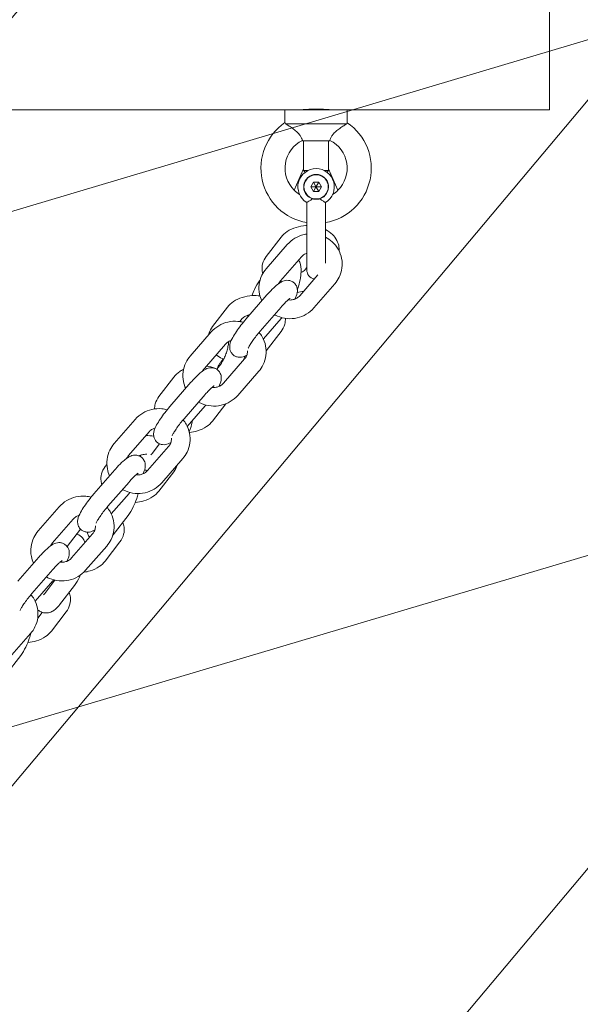
# Model space of a CAD drawing. Units: millimetres. Extents: x -4636 to 389246, y -3372 to 8732.
# Drawn here: x 2721 to 2901, y 3166 to 3482 of the extents above; entities that cross this region are included whole.
import ezdxf

# ---------------------------------------------------------------- set-up
doc = ezdxf.new("R2010")
doc.units = ezdxf.units.MM
doc.layers.add('Opvangzone', color=7, linetype='Continuous', true_color=0x00a19a)
doc.layers.add('Overlapping', color=7, linetype='Continuous', lineweight=15, true_color=0x00a19a)
doc.layers.add('Toestel 2D', color=7, linetype='Continuous', lineweight=20)

# ---------------------------------------------------------------- blocks, each defined once
blk = doc.blocks.new('WP-P09-3')
at = {"layer": 'Overlapping'}
h = blk.add_hatch(dxfattribs=at)
h.set_pattern_fill('ANSI31', color=256, scale=1270, style=0)
h.set_pattern_definition([(45, (-4456.53, -1698.23), (-112.2532, 112.2532), [])])
h.paths.add_polyline_path([(1435.47, 1460.09), (1435.47, 2000.09), (-1744.53, 2000.09), (-1744.53, 1460.09)], flags=0)
edge = h.paths.add_edge_path()
edge.add_line((-3244.53, 2000.09), (-3244.53, 1460.09))
edge.add_arc((-1744.53, 1460.09), 1500, 180, 270)
edge.add_line((-1744.53, -39.91), (1435.47, -39.91))
edge.add_arc((1435.47, 1460.09), 1500, 270, 360)
edge.add_line((2935.47, 1460.09), (2935.47, 2000.09))
edge.add_arc((1435.47, 2000.09), 1500, 0, 90)
edge.add_line((1435.47, 3500.09), (-1744.53, 3500.09))
edge.add_arc((-1744.53, 2000.09), 1500, 90, 180)
at = {"layer": 'Toestel 2D'}
for p, q in [((967.97, 1980.09), (847.97, 1980.09)), ((967.97, 1980.09), (967.97, 1915.09)), ((967.97, 1915.09), (967.97, 1895.09)), ((972.11, 1915.09), (967.97, 1915.09)), ((972.47, 1914.95), (972.47, 1895.23)), ((986.97, 1909.09), (993.85, 1912.09)), ((967.97, 1909.09), (967.89, 1909.09)), ((977.8, 1909.52), (977.97, 1909.34)), ((977.97, 1909.34), (977.97, 1909.16)), ((977.97, 1909.16), (977.97, 1901.03)), ((977.97, 1909.09), (986.97, 1909.09)), ((987.47, 1909.09), (986.97, 1909.09)), ((987.47, 1907.62), (987.47, 1909.09)), ((987.97, 1908.59), (987.47, 1909.09)), ((987.97, 1908.59), (987.97, 1908.47)), ((1023.9, 1911.09), (1031.66, 1904.35)), ((991.24, 1905.96), (992.74, 1906.83)), ((992.64, 1905.15), (991.24, 1905.96)), ((991.24, 1904.23), (991.24, 1905.96)), ((992.64, 1905.15), (992.74, 1905.21)), ((992.64, 1905.04), (992.64, 1905.15)), ((992.74, 1905.21), (992.74, 1906.83)), ((992.74, 1906.83), (994.24, 1905.96)), ((992.74, 1905.21), (992.84, 1905.15)), ((992.84, 1905.15), (994.24, 1905.96)), ((992.84, 1905.15), (992.84, 1905.04)), ((994.24, 1905.96), (994.24, 1904.23)), ((1010.39, 1908.09), (997.76, 1908.09)), ((1017.23, 1908.09), (1010.39, 1908.09)), ((1020.99, 1905.67), (1027.72, 1899.82)), ((987.47, 1901.09), (987.47, 1902.56)), ((992.64, 1905.04), (991.24, 1904.23)), ((992.74, 1903.36), (991.24, 1904.23)), ((992.74, 1904.98), (992.64, 1905.04)), ((992.84, 1905.04), (992.74, 1904.98)), ((992.74, 1904.98), (992.74, 1903.36)), ((994.24, 1904.23), (992.74, 1903.36)), ((992.84, 1905.04), (994.24, 1904.23)), ((1010.39, 1902.09), (997.76, 1902.09)), ((1010.39, 1902.09), (1019.39, 1902.09)), ((1019.34, 1901.57), (1018.65, 1902.09)), ((967.97, 1901.09), (967.89, 1901.09)), ((977.97, 1900.84), (977.8, 1900.67)), ((986.97, 1901.09), (977.97, 1901.09)), ((977.97, 1901.03), (977.97, 1900.84)), ((987.47, 1901.09), (986.97, 1901.09)), ((993.85, 1898.09), (986.97, 1901.09)), ((987.97, 1901.59), (987.47, 1901.09)), ((987.97, 1901.71), (987.97, 1901.59)), ((1022.97, 1893.62), (1015.21, 1900.37)), ((1019.04, 1889.09), (1011.27, 1895.84)), ((967.97, 1895.09), (967.97, 1734.41)), ((972.11, 1895.09), (967.97, 1895.09)), ((1008.9, 1893.86), (1015.12, 1889.09)), ((1031.4, 1893.84), (1039.17, 1887.09)), ((1041.62, 1888.14), (1035.06, 1893.84)), ((1045.49, 1889.08), (1039.27, 1893.84)), ((1027.47, 1889.31), (1035.23, 1882.56)), ((1022.76, 1887.08), (1022.95, 1886.93)), ((1051.99, 1886.67), (1059.76, 1879.92)), ((1035.05, 1881.37), (1036.05, 1880.61)), ((1048.06, 1882.14), (1055.82, 1875.39)), ((1031.4, 1876.61), (1037.62, 1871.84)), ((1051.07, 1869.19), (1043.31, 1875.94)), ((1048.1, 1875.21), (1049.11, 1874.44)), ((1051.38, 1873.15), (1049.7, 1874.45)), ((1068, 1871.82), (1062.49, 1876.05)), ((1047.13, 1864.67), (1039.37, 1871.42)), ((1059.5, 1869.41), (1067.26, 1862.67)), ((1069.72, 1863.71), (1063.16, 1869.41)), ((1055.56, 1864.89), (1063.33, 1858.14)), ((1080.09, 1862.24), (1087.86, 1855.49)), ((1053.9, 1859.36), (1060.12, 1854.59)), ((1076.16, 1857.71), (1083.92, 1850.97)), ((1090.5, 1854.57), (1084.28, 1859.34)), ((1078.42, 1852.43), (1075.32, 1854.8)), ((1079.17, 1844.77), (1071.41, 1851.52)), ((1075.23, 1840.24), (1067.47, 1846.99)), ((1087.6, 1844.99), (1095.36, 1838.24)), ((1097.82, 1839.28), (1091.26, 1844.99)), ((1104.57, 1839.94), (1098.35, 1844.7)), ((1113, 1837.32), (1106.78, 1842.09)), ((1083.66, 1840.46), (1091.43, 1833.71)), ((1081.92, 1837.87), (1082.62, 1837.34)), ((1108.19, 1837.82), (1115.95, 1831.07)), ((1104.25, 1833.29), (1112.02, 1826.54)), ((1102.78, 1829.44), (1108.38, 1825.16)), ((1107.27, 1820.34), (1099.5, 1827.09)), ((1127.08, 1822.69), (1120.86, 1827.45)), ((1135.5, 1820.07), (1129.29, 1824.84)), ((1103.33, 1815.81), (1095.57, 1822.56)), ((1115.7, 1820.56), (1123.46, 1813.81)), ((1123.42, 1817.92), (1119.15, 1821.2)), ((1125.92, 1814.86), (1119.36, 1820.56)), ((1131.4, 1815.66), (1129.5, 1817.11)), ((1111.76, 1816.03), (1119.52, 1809.29)), ((1136.29, 1813.39), (1144.05, 1806.64)), ((1149.58, 1805.43), (1143.36, 1810.2))]:
    blk.add_line(p, q, dxfattribs=at)
blk.add_circle((992.74, 1905.09), 3.9, dxfattribs=at)
for centre, radius, start, end in [((986.74, 1905.09), 17.72, 9.7444, 145.655), ((986.74, 1905.09), 9.97, 44.5679, 153.6771), ((986.74, 1905.09), 9.97, 32.2101, 44.5679), ((992.74, 1905.09), 5.85, 30.8519, 329.1481), ((992.74, 1905.09), 4, 16.7083, 343.2917), ((986.74, 1905.09), 17.73, 214.345, 350.2556), ((1019.39, 1905.09), 3, 270, 348.6512), ((986.74, 1905.09), 9.98, 206.3229, 315.4321), ((986.74, 1905.09), 9.97, 315.4321, 327.7899)]:
    blk.add_arc(centre, radius, start, end, dxfattribs=at)
for points, knots in [([(972.47, 1914.95), (972.26, 1915.03), (972.15, 1915.08), (972.11, 1915.09), (972.11, 1915.09), (972.11, 1915.09)], [0, 0, 0, 0, 0.1455878, 0.1455878, 0.1727057, 0.1727057, 0.1727057, 0.1727057]), ([(977.8, 1909.52), (977.8, 1909.52), (977.77, 1909.52), (977.62, 1909.55), (977.43, 1909.6), (976.93, 1909.8), (976.64, 1909.94), (976.03, 1910.37), (975.72, 1910.63), (975.08, 1911.26), (974.75, 1911.63), (974.09, 1912.46), (973.77, 1912.92), (973.2, 1913.76), (972.95, 1914.15), (972.64, 1914.66), (972.54, 1914.82), (972.47, 1914.95)], [1.268756, 1.268756, 1.268756, 1.268756, 1.345968, 1.345968, 1.4919, 1.4919, 1.630651, 1.630651, 1.761958, 1.761958, 1.90813, 1.90813, 2.077384, 2.077384, 2.243252, 2.243252, 2.342009, 2.342009, 2.342009, 2.342009]), ([(1013.31, 1912.46), (1012.9, 1912.49), (1012.49, 1912.48), (1011.34, 1912.34), (1010.62, 1912.11), (1009.24, 1911.4), (1008.6, 1910.9), (1007.4, 1909.67), (1006.88, 1908.91), (1006.47, 1908.09)], [5.1316064, 5.1316064, 5.1316064, 5.1316064, 5.2650928, 5.2650928, 5.5119106, 5.5119106, 5.7860597, 5.7860597, 6.1009163, 6.1009163, 6.1009163, 6.1009163]), ([(1008.93, 1908.09), (1009.32, 1908.85), (1009.8, 1909.56), (1011.07, 1910.99), (1011.9, 1911.67), (1013.72, 1912.71), (1014.71, 1913.08), (1016.74, 1913.49), (1017.79, 1913.52), (1019.84, 1913.25), (1020.84, 1912.95), (1022.54, 1912.13), (1023.25, 1911.65), (1023.9, 1911.09)], [6.070252, 6.070252, 6.070252, 6.070252, 6.328804, 6.328804, 6.649503, 6.649503, 6.966598, 6.966598, 7.281198, 7.281198, 7.595546, 7.595546, 7.853982, 7.853982, 7.853982, 7.853982]), ([(967.76, 1905.09), (967.76, 1905.72), (967.77, 1906.39), (967.81, 1907.62), (967.84, 1908.19), (967.89, 1909.07), (967.92, 1909.46), (967.96, 1909.97), (967.97, 1910.09), (967.97, 1910.09)], [0, 0, 0, 0, 0.1884373, 0.1884373, 0.3768746, 0.3768746, 0.5653115, 0.5653115, 0.7537485, 0.7537485, 0.7537485, 0.7537485]), ([(967.97, 1900.09), (967.97, 1900.09), (967.96, 1900.22), (967.92, 1900.73), (967.89, 1901.11), (967.84, 1902), (967.81, 1902.56), (967.77, 1903.8), (967.76, 1904.47), (967.76, 1905.09)], [2.2612455, 2.2612455, 2.2612455, 2.2612455, 2.4496825, 2.4496825, 2.6381195, 2.6381195, 2.8265568, 2.8265568, 3.014994, 3.014994, 3.014994, 3.014994]), ([(996.57, 1906.24), (996.66, 1906.36), (996.75, 1906.48), (997.04, 1906.9), (997.22, 1907.18), (997.5, 1907.63), (997.6, 1907.81), (997.73, 1908.03), (997.76, 1908.09), (997.76, 1908.09)], [-0.9167646, -0.9167646, -0.9167646, -0.9167646, -0.8688829, -0.8688829, -0.7469683, -0.7469683, -0.6382858, -0.6382858, -0.5349863, -0.5349863, -0.5349863, -0.5349863]), ([(997.76, 1902.09), (997.76, 1902.09), (997.73, 1902.15), (997.6, 1902.38), (997.5, 1902.55), (997.22, 1903), (997.04, 1903.28), (996.75, 1903.7), (996.66, 1903.82), (996.57, 1903.94)], [-0.5349863, -0.5349863, -0.5349863, -0.5349863, -0.4316868, -0.4316868, -0.3230043, -0.3230043, -0.2010897, -0.2010897, -0.1532079, -0.1532079, -0.1532079, -0.1532079]), ([(1005.19, 1902.09), (1005.19, 1902), (1005.19, 1901.91), (1005.25, 1900.74), (1005.43, 1899.66), (1006.07, 1897.62), (1006.51, 1896.65), (1007.6, 1895.06), (1008.19, 1894.4), (1008.9, 1893.86)], [6.797067, 6.797067, 6.797067, 6.797067, 6.827294, 6.827294, 7.189684, 7.189684, 7.551762, 7.551762, 7.853982, 7.853982, 7.853982, 7.853982]), ([(1011.27, 1895.84), (1010.48, 1896.53), (1009.8, 1897.35), (1008.71, 1899.17), (1008.32, 1900.17), (1008.01, 1901.5), (1007.96, 1901.79), (1007.92, 1902.09)], [4.712389, 4.712389, 4.712389, 4.712389, 5.03161, 5.03161, 5.3543265, 5.3543265, 5.4457184, 5.4457184, 5.4457184, 5.4457184]), ([(1015.21, 1900.37), (1014.9, 1900.64), (1014.62, 1900.97), (1014.27, 1901.57), (1014.15, 1901.83), (1014.06, 1902.09)], [4.712389, 4.712389, 4.712389, 4.712389, 5.0344503, 5.0344503, 5.2425481, 5.2425481, 5.2425481, 5.2425481]), ([(1031.66, 1904.35), (1032.45, 1903.66), (1033.13, 1902.84), (1034.22, 1901.02), (1034.62, 1900.02), (1035.09, 1897.94), (1035.16, 1896.85), (1034.96, 1894.72), (1034.7, 1893.66), (1034.14, 1892.36), (1033.98, 1892.05), (1033.81, 1891.75)], [1.570796, 1.570796, 1.570796, 1.570796, 1.890017, 1.890017, 2.212734, 2.212734, 2.537806, 2.537806, 2.863319, 2.863319, 2.968582, 2.968582, 2.968582, 2.968582]), ([(972.47, 1895.23), (972.55, 1895.38), (972.66, 1895.56), (972.98, 1896.07), (973.21, 1896.44), (973.76, 1897.26), (974.08, 1897.71), (974.77, 1898.57), (975.12, 1898.98), (975.81, 1899.64), (976.13, 1899.9), (976.74, 1900.29), (977.01, 1900.42), (977.46, 1900.6), (977.65, 1900.64), (977.78, 1900.67), (977.8, 1900.67), (977.8, 1900.67)], [0.174155, 0.174155, 0.174155, 0.174155, 0.282017, 0.282017, 0.439732, 0.439732, 0.61184, 0.61184, 0.774497, 0.774497, 0.916656, 0.916656, 1.053643, 1.053643, 1.200577, 1.200577, 1.268756, 1.268756, 1.268756, 1.268756]), ([(1025.81, 1899.07), (1025.67, 1899.12), (1025.53, 1899.16), (1024.48, 1899.51), (1023.55, 1899.76), (1021.7, 1900.12), (1020.78, 1900.23), (1018.89, 1900.27), (1017.94, 1900.21), (1016.7, 1899.75), (1016.45, 1899.64), (1016.21, 1899.5)], [5.459372, 5.459372, 5.459372, 5.459372, 5.514845, 5.514845, 5.874982, 5.874982, 6.247648, 6.247648, 6.671653, 6.671653, 6.772391, 6.772391, 6.772391, 6.772391]), ([(1020.24, 1900.24), (1020.17, 1900.4), (1020.1, 1900.55), (1019.89, 1900.95), (1019.74, 1901.16), (1019.51, 1901.42), (1019.42, 1901.51), (1019.34, 1901.57)], [4.164093, 4.164093, 4.164093, 4.164093, 4.292397, 4.292397, 4.5348097, 4.5348097, 4.712389, 4.712389, 4.712389, 4.712389]), ([(1028.81, 1898.28), (1028.16, 1898.6), (1027.62, 1898.88), (1026.51, 1899.06), (1026.25, 1899.09), (1025.57, 1899.06), (1025.11, 1898.99), (1024.26, 1898.58), (1023.91, 1898.34), (1023.38, 1897.75), (1023.18, 1897.44), (1022.9, 1896.79), (1022.82, 1896.47), (1022.75, 1895.82), (1022.78, 1895.52), (1022.87, 1894.92), (1022.96, 1894.65), (1023.23, 1893.97), (1023.43, 1893.65), (1023.96, 1892.86), (1024.33, 1892.41), (1025.3, 1891.32), (1025.95, 1890.68), (1026.93, 1889.79), (1027.19, 1889.55), (1027.47, 1889.31)], [5.820722, 5.820722, 5.820722, 5.820722, 6.201179, 6.201179, 6.300054, 6.300054, 6.409673, 6.409673, 6.477301, 6.477301, 6.534671, 6.534671, 6.59578, 6.59578, 6.672088, 6.672088, 6.779965, 6.779965, 6.985869, 6.985869, 7.300029, 7.300029, 7.707048, 7.707048, 7.853982, 7.853982, 7.853982, 7.853982]), ([(1027.72, 1899.82), (1028.03, 1899.55), (1028.31, 1899.22), (1028.73, 1898.5), (1028.89, 1898.11), (1029.09, 1897.3), (1029.12, 1896.88), (1029.09, 1896.35), (1029.08, 1896.24), (1029.06, 1896.12)], [1.570796, 1.570796, 1.570796, 1.570796, 1.892858, 1.892858, 2.202364, 2.202364, 2.504967, 2.504967, 2.589299, 2.589299, 2.589299, 2.589299]), ([(1028.58, 1896.75), (1028.58, 1896.75), (1028.58, 1896.74), (1028.61, 1896.7), (1028.65, 1896.64), (1028.8, 1896.44), (1028.93, 1896.28), (1029.29, 1895.86), (1029.55, 1895.58), (1030.19, 1894.95), (1030.58, 1894.58), (1031.13, 1894.08), (1031.27, 1893.96), (1031.4, 1893.84)], [6.8840307, 6.8840307, 6.8840307, 6.8840307, 6.9308509, 6.9308509, 7.0655461, 7.0655461, 7.2522419, 7.2522419, 7.4921405, 7.4921405, 7.7679754, 7.7679754, 7.8539816, 7.8539816, 7.8539816, 7.8539816]), ([(972.11, 1895.09), (972.11, 1895.09), (972.13, 1895.1), (972.23, 1895.14), (972.33, 1895.18), (972.47, 1895.23)], [0.1727057, 0.1727057, 0.1727057, 0.1727057, 0.2452584, 0.2452584, 0.3451826, 0.3451826, 0.3451826, 0.3451826]), ([(1039.27, 1893.84), (1038.58, 1894.38), (1037.77, 1894.8), (1036.28, 1895.19), (1035.63, 1895.25), (1034.99, 1895.22)], [4.712389, 4.712389, 4.712389, 4.712389, 5.0116756, 5.0116756, 5.2211556, 5.2211556, 5.2211556, 5.2211556]), ([(1015.12, 1889.09), (1015.81, 1888.56), (1016.62, 1888.14), (1018.24, 1887.72), (1019.03, 1887.66), (1020.1, 1887.79), (1020.4, 1887.85), (1020.69, 1887.93)], [1.5707963, 1.5707963, 1.5707963, 1.5707963, 1.870083, 1.870083, 2.1235001, 2.1235001, 2.223266, 2.223266, 2.223266, 2.223266]), ([(1029.41, 1887.63), (1028.7, 1887.3), (1027.96, 1887.05), (1026.19, 1886.7), (1025.14, 1886.67), (1023.09, 1886.93), (1022.09, 1887.23), (1020.39, 1888.06), (1019.68, 1888.53), (1019.04, 1889.09)], [3.589316, 3.589316, 3.589316, 3.589316, 3.825006, 3.825006, 4.139606, 4.139606, 4.453953, 4.453953, 4.712389, 4.712389, 4.712389, 4.712389]), ([(1022.95, 1886.93), (1023.76, 1886.31), (1024.68, 1885.77), (1026.33, 1884.97), (1027.01, 1884.68), (1027.71, 1884.42)], [1.5707963, 1.5707963, 1.5707963, 1.5707963, 2.0021022, 2.0021022, 2.2809287, 2.2809287, 2.2809287, 2.2809287]), ([(1027.81, 1887.04), (1027.7, 1886.23), (1027.66, 1885.4), (1027.75, 1883.49), (1027.94, 1882.41), (1028.57, 1880.37), (1029.02, 1879.4), (1030.1, 1877.8), (1030.7, 1877.15), (1031.4, 1876.61)], [6.551563, 6.551563, 6.551563, 6.551563, 6.827294, 6.827294, 7.189684, 7.189684, 7.551762, 7.551762, 7.853982, 7.853982, 7.853982, 7.853982]), ([(1039.17, 1887.09), (1039.64, 1886.68), (1040.14, 1886.27), (1041.14, 1885.48), (1041.65, 1885.11), (1042.59, 1884.44), (1043.03, 1884.15), (1043.77, 1883.71), (1044.07, 1883.54), (1044.47, 1883.34), (1044.6, 1883.29), (1044.63, 1883.28)], [1.570796, 1.570796, 1.570796, 1.570796, 1.866099, 1.866099, 2.163215, 2.163215, 2.451925, 2.451925, 2.714724, 2.714724, 2.916551, 2.916551, 2.916551, 2.916551]), ([(1039.52, 1886.79), (1039.95, 1887.16), (1040.42, 1887.48), (1041.82, 1888.28), (1042.8, 1888.66), (1044.84, 1889.06), (1045.89, 1889.1), (1047.94, 1888.83), (1048.94, 1888.53), (1050.64, 1887.7), (1051.35, 1887.23), (1051.99, 1886.67)], [6.476949, 6.476949, 6.476949, 6.476949, 6.649503, 6.649503, 6.966598, 6.966598, 7.281198, 7.281198, 7.595546, 7.595546, 7.853982, 7.853982, 7.853982, 7.853982]), ([(1033.83, 1883.78), (1033.87, 1883.58), (1033.92, 1883.38), (1034.09, 1882.83), (1034.22, 1882.51), (1034.5, 1881.99), (1034.65, 1881.78), (1034.88, 1881.51), (1034.97, 1881.43), (1035.05, 1881.37)], [7.0497299, 7.0497299, 7.0497299, 7.0497299, 7.1834144, 7.1834144, 7.4339896, 7.4339896, 7.6764023, 7.6764023, 7.8539816, 7.8539816, 7.8539816, 7.8539816]), ([(1045.46, 1883.04), (1045.63, 1883.05), (1045.8, 1883.04), (1046.39, 1883), (1046.8, 1882.89), (1047.5, 1882.56), (1047.79, 1882.37), (1048.06, 1882.14)], [7.0957865, 7.0957865, 7.0957865, 7.0957865, 7.2338543, 7.2338543, 7.5789549, 7.5789549, 7.8539816, 7.8539816, 7.8539816, 7.8539816]), ([(1035.23, 1882.56), (1035.87, 1882.01), (1036.54, 1881.45), (1037.9, 1880.41), (1038.57, 1879.92), (1039.91, 1879.02), (1040.55, 1878.62), (1041.93, 1877.88), (1042.53, 1877.55), (1043.78, 1877.34), (1044.04, 1877.32), (1044.72, 1877.35), (1045.18, 1877.41), (1046.04, 1877.83), (1046.38, 1878.07), (1046.91, 1878.65), (1047.11, 1878.97), (1047.39, 1879.61), (1047.47, 1879.94), (1047.54, 1880.58), (1047.51, 1880.88), (1047.42, 1881.49), (1047.33, 1881.76), (1047.09, 1882.34), (1046.94, 1882.61), (1046.78, 1882.87)], [1.570796, 1.570796, 1.570796, 1.570796, 1.915478, 1.915478, 2.25888, 2.25888, 2.617649, 2.617649, 3.059586, 3.059586, 3.158461, 3.158461, 3.268081, 3.268081, 3.335709, 3.335709, 3.393078, 3.393078, 3.454188, 3.454188, 3.530495, 3.530495, 3.638373, 3.638373, 3.802066, 3.802066, 3.802066, 3.802066]), ([(1039.37, 1871.42), (1038.58, 1872.11), (1037.9, 1872.92), (1036.81, 1874.74), (1036.41, 1875.74), (1035.94, 1877.82), (1035.87, 1878.91), (1036.02, 1880.55), (1036.12, 1881.13), (1036.27, 1881.69)], [4.712389, 4.712389, 4.712389, 4.712389, 5.03161, 5.03161, 5.354327, 5.354327, 5.679399, 5.679399, 5.855243, 5.855243, 5.855243, 5.855243]), ([(1048.52, 1881.74), (1048.31, 1881.82), (1048.1, 1881.89), (1047.65, 1882.04), (1047.4, 1882.12), (1047.15, 1882.19)], [5.4326759, 5.4326759, 5.4326759, 5.4326759, 5.514845, 5.514845, 5.6127273, 5.6127273, 5.6127273, 5.6127273]), ([(1059.76, 1879.92), (1060.55, 1879.23), (1061.23, 1878.41), (1062.32, 1876.6), (1062.71, 1875.6), (1063.19, 1873.51), (1063.26, 1872.43), (1063.06, 1870.29), (1062.8, 1869.24), (1062.23, 1867.93), (1062.08, 1867.62), (1061.91, 1867.32)], [1.570796, 1.570796, 1.570796, 1.570796, 1.890017, 1.890017, 2.212734, 2.212734, 2.537806, 2.537806, 2.863319, 2.863319, 2.968582, 2.968582, 2.968582, 2.968582]), ([(1043.31, 1875.94), (1043, 1876.21), (1042.72, 1876.54), (1042.33, 1877.2), (1042.2, 1877.51), (1042.1, 1877.83)], [4.712389, 4.712389, 4.712389, 4.712389, 5.0344503, 5.0344503, 5.2855975, 5.2855975, 5.2855975, 5.2855975]), ([(1049.7, 1874.45), (1049.51, 1874.59), (1049.27, 1874.76), (1048.66, 1875.12), (1048.28, 1875.33), (1047.42, 1875.73), (1046.93, 1875.94), (1045.91, 1876.31), (1045.37, 1876.47), (1044.34, 1876.73), (1043.84, 1876.84), (1043.05, 1876.95), (1042.73, 1876.98), (1042.45, 1877)], [4.712389, 4.712389, 4.712389, 4.712389, 4.924669, 4.924669, 5.171115, 5.171115, 5.439741, 5.439741, 5.717282, 5.717282, 5.991128, 5.991128, 6.199955, 6.199955, 6.199955, 6.199955]), ([(1046.7, 1872.99), (1047.19, 1873.57), (1047.61, 1874.22), (1048.03, 1875.05), (1048.1, 1875.21), (1048.17, 1875.37)], [2.7045581, 2.7045581, 2.7045581, 2.7045581, 2.9666774, 2.9666774, 3.0261641, 3.0261641, 3.0261641, 3.0261641]), ([(1049.11, 1874.44), (1049.3, 1874.29), (1049.54, 1874.13), (1050.15, 1873.76), (1050.53, 1873.56), (1051.05, 1873.31), (1051.17, 1873.26), (1051.29, 1873.21)], [1.5707963, 1.5707963, 1.5707963, 1.5707963, 1.7830767, 1.7830767, 2.029522, 2.029522, 2.0975967, 2.0975967, 2.0975967, 2.0975967]), ([(1056.91, 1873.85), (1056.26, 1874.18), (1055.72, 1874.45), (1054.61, 1874.63), (1054.35, 1874.66), (1053.66, 1874.63), (1053.21, 1874.57), (1052.35, 1874.15), (1052.01, 1873.91), (1051.47, 1873.33), (1051.27, 1873.01), (1051, 1872.37), (1050.92, 1872.04), (1050.85, 1871.4), (1050.88, 1871.1), (1050.97, 1870.49), (1051.06, 1870.22), (1051.33, 1869.55), (1051.53, 1869.23), (1052.06, 1868.43), (1052.43, 1867.99), (1053.4, 1866.9), (1054.05, 1866.25), (1055.02, 1865.36), (1055.29, 1865.12), (1055.56, 1864.89)], [5.820722, 5.820722, 5.820722, 5.820722, 6.201179, 6.201179, 6.300054, 6.300054, 6.409673, 6.409673, 6.477301, 6.477301, 6.534671, 6.534671, 6.59578, 6.59578, 6.672088, 6.672088, 6.779965, 6.779965, 6.985869, 6.985869, 7.300029, 7.300029, 7.707048, 7.707048, 7.853982, 7.853982, 7.853982, 7.853982]), ([(1055.82, 1875.39), (1056.13, 1875.12), (1056.41, 1874.79), (1056.83, 1874.07), (1056.99, 1873.68), (1057.18, 1872.87), (1057.22, 1872.45), (1057.19, 1871.93), (1057.18, 1871.81), (1057.16, 1871.7)], [1.570796, 1.570796, 1.570796, 1.570796, 1.892858, 1.892858, 2.202364, 2.202364, 2.504967, 2.504967, 2.589299, 2.589299, 2.589299, 2.589299]), ([(1037.62, 1871.84), (1038.32, 1871.31), (1039.12, 1870.89), (1040.11, 1870.63), (1040.22, 1870.61), (1040.33, 1870.58)], [1.5707963, 1.5707963, 1.5707963, 1.5707963, 1.870083, 1.870083, 1.9070734, 1.9070734, 1.9070734, 1.9070734]), ([(1051.29, 1873.22), (1050.91, 1872.38), (1050.62, 1871.48), (1050.39, 1870.32), (1050.35, 1870.09), (1050.32, 1869.85)], [6.1476782, 6.1476782, 6.1476782, 6.1476782, 6.4646157, 6.4646157, 6.5450261, 6.5450261, 6.5450261, 6.5450261]), ([(1056.68, 1872.32), (1056.68, 1872.32), (1056.68, 1872.32), (1056.71, 1872.28), (1056.75, 1872.21), (1056.9, 1872.01), (1057.03, 1871.85), (1057.39, 1871.43), (1057.65, 1871.16), (1058.28, 1870.52), (1058.67, 1870.15), (1059.23, 1869.65), (1059.36, 1869.53), (1059.5, 1869.41)], [6.8840307, 6.8840307, 6.8840307, 6.8840307, 6.9308509, 6.9308509, 7.0655461, 7.0655461, 7.2522419, 7.2522419, 7.4921405, 7.4921405, 7.7679754, 7.7679754, 7.8539816, 7.8539816, 7.8539816, 7.8539816]), ([(1071.66, 1864.38), (1071.58, 1865.29), (1071.41, 1866.18), (1070.83, 1868.07), (1070.38, 1869.03), (1069.3, 1870.63), (1068.7, 1871.29), (1068, 1871.82)], [3.7432156, 3.7432156, 3.7432156, 3.7432156, 4.0480914, 4.0480914, 4.4101696, 4.4101696, 4.712389, 4.712389, 4.712389, 4.712389]), ([(1057.51, 1863.2), (1056.8, 1862.87), (1056.06, 1862.63), (1054.29, 1862.27), (1053.24, 1862.24), (1051.19, 1862.51), (1050.19, 1862.81), (1048.49, 1863.63), (1047.78, 1864.11), (1047.13, 1864.67)], [3.589316, 3.589316, 3.589316, 3.589316, 3.825006, 3.825006, 4.139606, 4.139606, 4.453953, 4.453953, 4.712389, 4.712389, 4.712389, 4.712389]), ([(1067.61, 1862.37), (1068.05, 1862.73), (1068.52, 1863.06), (1069.91, 1863.86), (1070.9, 1864.23), (1072.94, 1864.64), (1073.99, 1864.67), (1076.04, 1864.4), (1077.04, 1864.1), (1078.73, 1863.27), (1079.45, 1862.8), (1080.09, 1862.24)], [6.476949, 6.476949, 6.476949, 6.476949, 6.649503, 6.649503, 6.966598, 6.966598, 7.281198, 7.281198, 7.595546, 7.595546, 7.853982, 7.853982, 7.853982, 7.853982]), ([(1071.45, 1864.33), (1071.1, 1864.46), (1070.75, 1864.59), (1069.52, 1865), (1068.64, 1865.24), (1067.76, 1865.41)], [5.3747343, 5.3747343, 5.3747343, 5.3747343, 5.514845, 5.514845, 5.8591789, 5.8591789, 5.8591789, 5.8591789]), ([(1051.39, 1862.52), (1051.6, 1862.09), (1051.84, 1861.67), (1052.6, 1860.55), (1053.2, 1859.9), (1053.9, 1859.36)], [7.3875681, 7.3875681, 7.3875681, 7.3875681, 7.5517623, 7.5517623, 7.8539816, 7.8539816, 7.8539816, 7.8539816]), ([(1067.26, 1862.67), (1067.73, 1862.26), (1068.23, 1861.84), (1069.24, 1861.06), (1069.74, 1860.68), (1070.69, 1860.02), (1071.13, 1859.73), (1071.87, 1859.28), (1072.17, 1859.11), (1072.57, 1858.92), (1072.7, 1858.87), (1072.73, 1858.85)], [1.570796, 1.570796, 1.570796, 1.570796, 1.866099, 1.866099, 2.163215, 2.163215, 2.451925, 2.451925, 2.714724, 2.714724, 2.916551, 2.916551, 2.916551, 2.916551]), ([(1063.33, 1858.14), (1063.97, 1857.58), (1064.64, 1857.03), (1066, 1855.98), (1066.67, 1855.49), (1068, 1854.6), (1068.65, 1854.2), (1070.02, 1853.46), (1070.63, 1853.12), (1071.88, 1852.92), (1072.14, 1852.89), (1072.82, 1852.92), (1073.28, 1852.98), (1074.13, 1853.4), (1074.48, 1853.64), (1075.01, 1854.23), (1075.21, 1854.54), (1075.49, 1855.19), (1075.57, 1855.51), (1075.63, 1856.16), (1075.61, 1856.46), (1075.52, 1857.06), (1075.43, 1857.33), (1075.19, 1857.91), (1075.04, 1858.18), (1074.88, 1858.44)], [1.570796, 1.570796, 1.570796, 1.570796, 1.915478, 1.915478, 2.25888, 2.25888, 2.617649, 2.617649, 3.059586, 3.059586, 3.158461, 3.158461, 3.268081, 3.268081, 3.335709, 3.335709, 3.393078, 3.393078, 3.454188, 3.454188, 3.530495, 3.530495, 3.638373, 3.638373, 3.802066, 3.802066, 3.802066, 3.802066]), ([(1073.56, 1858.61), (1073.73, 1858.62), (1073.9, 1858.62), (1074.48, 1858.57), (1074.9, 1858.46), (1075.6, 1858.14), (1075.89, 1857.95), (1076.16, 1857.71)], [7.0957865, 7.0957865, 7.0957865, 7.0957865, 7.2338543, 7.2338543, 7.5789549, 7.5789549, 7.8539816, 7.8539816, 7.8539816, 7.8539816]), ([(1060.12, 1854.59), (1060.82, 1854.05), (1061.63, 1853.64), (1063.03, 1853.27), (1063.57, 1853.2), (1064.12, 1853.21)], [1.5707963, 1.5707963, 1.5707963, 1.5707963, 1.870083, 1.870083, 2.0488487, 2.0488487, 2.0488487, 2.0488487]), ([(1067.47, 1846.99), (1066.68, 1847.68), (1065.99, 1848.5), (1064.91, 1850.31), (1064.51, 1851.31), (1064.04, 1853.4), (1063.97, 1854.48), (1064.12, 1856.13), (1064.22, 1856.7), (1064.37, 1857.26)], [4.712389, 4.712389, 4.712389, 4.712389, 5.03161, 5.03161, 5.354327, 5.354327, 5.679399, 5.679399, 5.855243, 5.855243, 5.855243, 5.855243]), ([(1087.86, 1855.49), (1088.65, 1854.8), (1089.33, 1853.99), (1090.41, 1852.17), (1090.81, 1851.17), (1091.28, 1849.09), (1091.36, 1848), (1091.16, 1845.87), (1090.89, 1844.81), (1090.33, 1843.51), (1090.18, 1843.2), (1090.01, 1842.89)], [1.570796, 1.570796, 1.570796, 1.570796, 1.890017, 1.890017, 2.212734, 2.212734, 2.537806, 2.537806, 2.863319, 2.863319, 2.968582, 2.968582, 2.968582, 2.968582]), ([(1094.17, 1846.99), (1094.1, 1847.95), (1093.93, 1848.89), (1093.33, 1850.81), (1092.88, 1851.78), (1091.8, 1853.38), (1091.2, 1854.03), (1090.5, 1854.57)], [3.7280634, 3.7280634, 3.7280634, 3.7280634, 4.0480914, 4.0480914, 4.4101696, 4.4101696, 4.712389, 4.712389, 4.712389, 4.712389]), ([(1071.41, 1851.52), (1071.09, 1851.79), (1070.82, 1852.12), (1070.43, 1852.77), (1070.3, 1853.08), (1070.2, 1853.41)], [4.712389, 4.712389, 4.712389, 4.712389, 5.0344503, 5.0344503, 5.2855975, 5.2855975, 5.2855975, 5.2855975]), ([(1078.9, 1851.99), (1078.9, 1851.99), (1078.88, 1852.01), (1078.8, 1852.1), (1078.72, 1852.18), (1078.55, 1852.32), (1078.49, 1852.37), (1078.42, 1852.43)], [4.3691008, 4.3691008, 4.3691008, 4.3691008, 4.4749611, 4.4749611, 4.6349631, 4.6349631, 4.712389, 4.712389, 4.712389, 4.712389]), ([(1078.69, 1850.69), (1078.69, 1850.41), (1078.71, 1850.14), (1078.79, 1849.45), (1078.87, 1849.05), (1079.04, 1848.49), (1079.11, 1848.3), (1079.18, 1848.13)], [6.761, 6.761, 6.761, 6.761, 6.9263384, 6.9263384, 7.1834144, 7.1834144, 7.3209078, 7.3209078, 7.3209078, 7.3209078]), ([(1085, 1849.43), (1084.36, 1849.75), (1083.82, 1850.03), (1082.71, 1850.21), (1082.45, 1850.23), (1081.76, 1850.21), (1081.3, 1850.14), (1080.45, 1849.72), (1080.11, 1849.48), (1079.57, 1848.9), (1079.37, 1848.59), (1079.09, 1847.94), (1079.02, 1847.61), (1078.95, 1846.97), (1078.97, 1846.67), (1079.07, 1846.06), (1079.16, 1845.8), (1079.43, 1845.12), (1079.62, 1844.8), (1080.16, 1844.01), (1080.52, 1843.56), (1081.5, 1842.47), (1082.15, 1841.83), (1083.12, 1840.94), (1083.39, 1840.7), (1083.66, 1840.46)], [5.820722, 5.820722, 5.820722, 5.820722, 6.201179, 6.201179, 6.300054, 6.300054, 6.409673, 6.409673, 6.477301, 6.477301, 6.534671, 6.534671, 6.59578, 6.59578, 6.672088, 6.672088, 6.779965, 6.779965, 6.985869, 6.985869, 7.300029, 7.300029, 7.707048, 7.707048, 7.853982, 7.853982, 7.853982, 7.853982]), ([(1083.92, 1850.97), (1084.23, 1850.69), (1084.5, 1850.37), (1084.93, 1849.65), (1085.09, 1849.26), (1085.28, 1848.45), (1085.32, 1848.03), (1085.29, 1847.5), (1085.28, 1847.38), (1085.26, 1847.27)], [1.570796, 1.570796, 1.570796, 1.570796, 1.892858, 1.892858, 2.202364, 2.202364, 2.504967, 2.504967, 2.589299, 2.589299, 2.589299, 2.589299]), ([(1084.78, 1847.9), (1084.78, 1847.9), (1084.78, 1847.89), (1084.8, 1847.85), (1084.85, 1847.79), (1085, 1847.58), (1085.12, 1847.43), (1085.49, 1847.01), (1085.75, 1846.73), (1086.38, 1846.09), (1086.77, 1845.72), (1087.33, 1845.23), (1087.46, 1845.11), (1087.6, 1844.99)], [6.8840307, 6.8840307, 6.8840307, 6.8840307, 6.9308509, 6.9308509, 7.0655461, 7.0655461, 7.2522419, 7.2522419, 7.4921405, 7.4921405, 7.7679754, 7.7679754, 7.8539816, 7.8539816, 7.8539816, 7.8539816]), ([(1098.35, 1844.7), (1097.55, 1845.32), (1096.63, 1845.86), (1094.76, 1846.77), (1093.84, 1847.14), (1092.37, 1847.63), (1091.83, 1847.79), (1091.3, 1847.92)], [4.712389, 4.712389, 4.712389, 4.712389, 5.143695, 5.143695, 5.514845, 5.514845, 5.723699, 5.723699, 5.723699, 5.723699]), ([(1106.78, 1842.09), (1106.09, 1842.62), (1105.28, 1843.04), (1103.66, 1843.46), (1102.87, 1843.52), (1101.57, 1843.36), (1101.04, 1843.22), (1100.55, 1843.02)], [4.712389, 4.712389, 4.712389, 4.712389, 5.0116756, 5.0116756, 5.2650928, 5.2650928, 5.4424445, 5.4424445, 5.4424445, 5.4424445]), ([(1085.6, 1838.77), (1084.9, 1838.44), (1084.16, 1838.2), (1082.38, 1837.85), (1081.34, 1837.81), (1079.29, 1838.08), (1078.28, 1838.38), (1076.59, 1839.21), (1075.87, 1839.68), (1075.23, 1840.24)], [3.589316, 3.589316, 3.589316, 3.589316, 3.825006, 3.825006, 4.139606, 4.139606, 4.453953, 4.453953, 4.712389, 4.712389, 4.712389, 4.712389]), ([(1095.71, 1837.94), (1096.15, 1838.3), (1096.61, 1838.63), (1098.01, 1839.43), (1099, 1839.81), (1101.04, 1840.21), (1102.09, 1840.24), (1104.14, 1839.98), (1105.14, 1839.67), (1106.83, 1838.85), (1107.55, 1838.37), (1108.19, 1837.82)], [6.476949, 6.476949, 6.476949, 6.476949, 6.649503, 6.649503, 6.966598, 6.966598, 7.281198, 7.281198, 7.595546, 7.595546, 7.853982, 7.853982, 7.853982, 7.853982]), ([(1082.62, 1837.34), (1083.32, 1836.8), (1084.13, 1836.39), (1085.75, 1835.96), (1086.54, 1835.91), (1087.71, 1836.05), (1088.11, 1836.14), (1088.49, 1836.27)], [1.5707963, 1.5707963, 1.5707963, 1.5707963, 1.870083, 1.870083, 2.1235001, 2.1235001, 2.2567704, 2.2567704, 2.2567704, 2.2567704]), ([(1095.36, 1838.24), (1095.83, 1837.83), (1096.33, 1837.42), (1097.34, 1836.63), (1097.84, 1836.25), (1098.79, 1835.59), (1099.23, 1835.3), (1099.96, 1834.85), (1100.27, 1834.68), (1100.67, 1834.49), (1100.8, 1834.44), (1100.83, 1834.43)], [1.570796, 1.570796, 1.570796, 1.570796, 1.866099, 1.866099, 2.163215, 2.163215, 2.451925, 2.451925, 2.714724, 2.714724, 2.916551, 2.916551, 2.916551, 2.916551]), ([(1116.6, 1830.45), (1116.51, 1831.16), (1116.36, 1831.86), (1115.83, 1833.56), (1115.39, 1834.53), (1114.3, 1836.13), (1113.71, 1836.78), (1113, 1837.32)], [3.8076746, 3.8076746, 3.8076746, 3.8076746, 4.0480914, 4.0480914, 4.4101696, 4.4101696, 4.712389, 4.712389, 4.712389, 4.712389]), ([(1091.43, 1833.71), (1092.07, 1833.15), (1092.74, 1832.6), (1094.09, 1831.56), (1094.77, 1831.07), (1096.1, 1830.17), (1096.75, 1829.77), (1098.12, 1829.03), (1098.72, 1828.7), (1099.98, 1828.49), (1100.24, 1828.47), (1100.92, 1828.5), (1101.38, 1828.56), (1102.23, 1828.98), (1102.58, 1829.22), (1103.11, 1829.8), (1103.31, 1830.11), (1103.59, 1830.76), (1103.66, 1831.09), (1103.73, 1831.73), (1103.71, 1832.03), (1103.61, 1832.64), (1103.52, 1832.9), (1103.29, 1833.49), (1103.14, 1833.76), (1102.98, 1834.02)], [1.570796, 1.570796, 1.570796, 1.570796, 1.915478, 1.915478, 2.25888, 2.25888, 2.617649, 2.617649, 3.059586, 3.059586, 3.158461, 3.158461, 3.268081, 3.268081, 3.335709, 3.335709, 3.393078, 3.393078, 3.454188, 3.454188, 3.530495, 3.530495, 3.638373, 3.638373, 3.802066, 3.802066, 3.802066, 3.802066]), ([(1095.57, 1822.56), (1094.77, 1823.25), (1094.09, 1824.07), (1093.01, 1825.89), (1092.61, 1826.89), (1092.14, 1828.97), (1092.07, 1830.05), (1092.22, 1831.7), (1092.32, 1832.27), (1092.47, 1832.83)], [4.712389, 4.712389, 4.712389, 4.712389, 5.03161, 5.03161, 5.354327, 5.354327, 5.679399, 5.679399, 5.855243, 5.855243, 5.855243, 5.855243]), ([(1101.66, 1834.18), (1101.83, 1834.19), (1102, 1834.19), (1102.58, 1834.14), (1103, 1834.04), (1103.69, 1833.71), (1103.99, 1833.52), (1104.25, 1833.29)], [7.0957865, 7.0957865, 7.0957865, 7.0957865, 7.2338543, 7.2338543, 7.5789549, 7.5789549, 7.8539816, 7.8539816, 7.8539816, 7.8539816]), ([(1103.71, 1831.6), (1103.93, 1831.65), (1104.15, 1831.72), (1104.7, 1831.92), (1105.04, 1832.08), (1105.38, 1832.31)], [3.4363408, 3.4363408, 3.4363408, 3.4363408, 3.53006, 3.53006, 3.6696111, 3.6696111, 3.6696111, 3.6696111]), ([(1107.04, 1830.86), (1107.01, 1830.85), (1106.98, 1830.84), (1106.6, 1830.7), (1106.24, 1830.53), (1105.42, 1829.97), (1104.94, 1829.51), (1104.5, 1828.71), (1104.4, 1828.49), (1104.32, 1828.26)], [6.6581218, 6.6581218, 6.6581218, 6.6581218, 6.6716526, 6.6716526, 6.8192177, 6.8192177, 7.0074882, 7.0074882, 7.0710915, 7.0710915, 7.0710915, 7.0710915]), ([(1115.95, 1831.07), (1116.75, 1830.38), (1117.43, 1829.56), (1118.51, 1827.74), (1118.91, 1826.74), (1119.38, 1824.66), (1119.45, 1823.58), (1119.26, 1821.44), (1118.99, 1820.39), (1118.43, 1819.08), (1118.28, 1818.77), (1118.11, 1818.47)], [1.570796, 1.570796, 1.570796, 1.570796, 1.890017, 1.890017, 2.212734, 2.212734, 2.537806, 2.537806, 2.863319, 2.863319, 2.968582, 2.968582, 2.968582, 2.968582]), ([(1120.86, 1827.45), (1120.05, 1828.07), (1119.13, 1828.61), (1117.92, 1829.2), (1117.7, 1829.3), (1117.48, 1829.4)], [4.712389, 4.712389, 4.712389, 4.712389, 5.1436949, 5.1436949, 5.2357691, 5.2357691, 5.2357691, 5.2357691]), ([(1099.5, 1827.09), (1099.19, 1827.36), (1098.92, 1827.69), (1098.53, 1828.34), (1098.39, 1828.66), (1098.3, 1828.98)], [4.712389, 4.712389, 4.712389, 4.712389, 5.0344503, 5.0344503, 5.2855975, 5.2855975, 5.2855975, 5.2855975]), ([(1112.02, 1826.54), (1112.33, 1826.27), (1112.6, 1825.94), (1113.03, 1825.22), (1113.19, 1824.83), (1113.38, 1824.02), (1113.42, 1823.6), (1113.38, 1823.07), (1113.37, 1822.96), (1113.36, 1822.84)], [1.570796, 1.570796, 1.570796, 1.570796, 1.892858, 1.892858, 2.202364, 2.202364, 2.504967, 2.504967, 2.589299, 2.589299, 2.589299, 2.589299]), ([(1129.29, 1824.84), (1128.59, 1825.37), (1127.78, 1825.79), (1126.16, 1826.21), (1125.37, 1826.27), (1124.07, 1826.11), (1123.54, 1825.97), (1123.05, 1825.77)], [4.712389, 4.712389, 4.712389, 4.712389, 5.0116756, 5.0116756, 5.2650928, 5.2650928, 5.4424445, 5.4424445, 5.4424445, 5.4424445]), ([(1113.1, 1825), (1112.46, 1825.33), (1111.92, 1825.6), (1110.81, 1825.78), (1110.55, 1825.81), (1109.86, 1825.78), (1109.4, 1825.72), (1108.55, 1825.3), (1108.21, 1825.06), (1107.67, 1824.47), (1107.47, 1824.16), (1107.19, 1823.51), (1107.12, 1823.19), (1107.05, 1822.54), (1107.07, 1822.24), (1107.17, 1821.64), (1107.26, 1821.37), (1107.53, 1820.7), (1107.72, 1820.38), (1108.26, 1819.58), (1108.62, 1819.13), (1109.6, 1818.05), (1110.25, 1817.4), (1111.22, 1816.51), (1111.49, 1816.27), (1111.76, 1816.03)], [5.820722, 5.820722, 5.820722, 5.820722, 6.201179, 6.201179, 6.300054, 6.300054, 6.409673, 6.409673, 6.477301, 6.477301, 6.534671, 6.534671, 6.59578, 6.59578, 6.672088, 6.672088, 6.779965, 6.779965, 6.985869, 6.985869, 7.300029, 7.300029, 7.707048, 7.707048, 7.853982, 7.853982, 7.853982, 7.853982]), ([(1112.87, 1823.47), (1112.87, 1823.47), (1112.88, 1823.46), (1112.9, 1823.43), (1112.94, 1823.36), (1113.09, 1823.16), (1113.22, 1823), (1113.59, 1822.58), (1113.84, 1822.31), (1114.48, 1821.67), (1114.87, 1821.3), (1115.43, 1820.8), (1115.56, 1820.68), (1115.7, 1820.56)], [6.8840307, 6.8840307, 6.8840307, 6.8840307, 6.9308509, 6.9308509, 7.0655461, 7.0655461, 7.2522419, 7.2522419, 7.4921405, 7.4921405, 7.7679754, 7.7679754, 7.8539816, 7.8539816, 7.8539816, 7.8539816]), ([(1128.62, 1815.67), (1128.84, 1815.9), (1129.04, 1816.16), (1129.44, 1816.88), (1129.6, 1817.36), (1129.72, 1818.3), (1129.69, 1818.76), (1129.5, 1819.67), (1129.31, 1820.1), (1128.76, 1821.08), (1128.36, 1821.54), (1127.65, 1822.22), (1127.37, 1822.46), (1127.08, 1822.69)], [3.7716493, 3.7716493, 3.7716493, 3.7716493, 3.8658956, 3.8658956, 3.9954237, 3.9954237, 4.1256519, 4.1256519, 4.2896909, 4.2896909, 4.5539068, 4.5539068, 4.712389, 4.712389, 4.712389, 4.712389]), ([(1139.18, 1812.49), (1139.11, 1813.44), (1138.93, 1814.39), (1138.34, 1816.31), (1137.89, 1817.28), (1136.8, 1818.87), (1136.21, 1819.53), (1135.5, 1820.07)], [3.7280634, 3.7280634, 3.7280634, 3.7280634, 4.0480914, 4.0480914, 4.4101696, 4.4101696, 4.712389, 4.712389, 4.712389, 4.712389]), ([(1123.9, 1817.49), (1123.9, 1817.49), (1123.89, 1817.51), (1123.81, 1817.59), (1123.73, 1817.68), (1123.56, 1817.82), (1123.49, 1817.87), (1123.42, 1817.92)], [4.3691008, 4.3691008, 4.3691008, 4.3691008, 4.4749611, 4.4749611, 4.6349631, 4.6349631, 4.712389, 4.712389, 4.712389, 4.712389]), ([(1113.7, 1814.35), (1113, 1814.02), (1112.26, 1813.77), (1110.48, 1813.42), (1109.44, 1813.39), (1107.38, 1813.66), (1106.38, 1813.96), (1104.69, 1814.78), (1103.97, 1815.26), (1103.33, 1815.81)], [3.589316, 3.589316, 3.589316, 3.589316, 3.825006, 3.825006, 4.139606, 4.139606, 4.453953, 4.453953, 4.712389, 4.712389, 4.712389, 4.712389]), ([(1123.46, 1813.81), (1123.93, 1813.4), (1124.43, 1812.99), (1125.43, 1812.2), (1125.94, 1811.83), (1126.88, 1811.17), (1127.32, 1810.88), (1128.06, 1810.43), (1128.37, 1810.26), (1128.77, 1810.06), (1128.89, 1810.01), (1128.93, 1810)], [1.570796, 1.570796, 1.570796, 1.570796, 1.866099, 1.866099, 2.163215, 2.163215, 2.451925, 2.451925, 2.714724, 2.714724, 2.916551, 2.916551, 2.916551, 2.916551]), ([(1123.81, 1813.51), (1124.25, 1813.88), (1124.71, 1814.2), (1126.11, 1815.01), (1127.1, 1815.38), (1129.14, 1815.78), (1130.18, 1815.82), (1132.23, 1815.55), (1133.24, 1815.25), (1134.93, 1814.42), (1135.65, 1813.95), (1136.29, 1813.39)], [6.476949, 6.476949, 6.476949, 6.476949, 6.649503, 6.649503, 6.966598, 6.966598, 7.281198, 7.281198, 7.595546, 7.595546, 7.853982, 7.853982, 7.853982, 7.853982]), ([(1143.36, 1810.2), (1142.56, 1810.82), (1141.64, 1811.36), (1139.77, 1812.27), (1138.85, 1812.64), (1137.35, 1813.14), (1136.79, 1813.3), (1136.23, 1813.44)], [4.712389, 4.712389, 4.712389, 4.712389, 5.143695, 5.143695, 5.514845, 5.514845, 5.733553, 5.733553, 5.733553, 5.733553])]:
    blk.add_open_spline(points, degree=3, knots=knots, dxfattribs=at)
for points in [[(996.57, 1906.24), (996.68, 1905.88), (996.74, 1905.48), (996.74, 1905.09)], [(996.74, 1905.09), (996.74, 1904.71), (996.68, 1904.31), (996.57, 1903.94)], [(1026.64, 1899.04), (1026.57, 1899.73), (1026.45, 1900.41), (1026.27, 1901.08)], [(1023.53, 1893.51), (1023.31, 1893.58), (1023.09, 1893.65), (1022.87, 1893.71)], [(1023.84, 1893.06), (1023.53, 1893.2), (1023.24, 1893.39), (1022.97, 1893.62)], [(1035.06, 1893.84), (1034.96, 1893.93), (1034.86, 1894.01), (1034.76, 1894.1)], [(1045.54, 1889.04), (1045.52, 1889.05), (1045.51, 1889.06), (1045.49, 1889.08)], [(1033.99, 1883.13), (1034.19, 1883.13), (1034.38, 1883.13), (1034.57, 1883.14)], [(1051.94, 1868.63), (1051.63, 1868.78), (1051.34, 1868.96), (1051.07, 1869.19)], [(1063.16, 1869.41), (1063.06, 1869.5), (1062.96, 1869.59), (1062.86, 1869.67)], [(1084.28, 1859.34), (1083.65, 1859.82), (1082.94, 1860.21), (1082.16, 1860.45)], [(1072.88, 1852.95), (1072.73, 1852.11), (1072.67, 1851.25), (1072.7, 1850.4)], [(1079, 1848.63), (1079.14, 1848.63), (1079.28, 1848.63), (1079.42, 1848.63)], [(1083.49, 1850.04), (1083.71, 1850.26), (1083.92, 1850.51), (1084.1, 1850.79)], [(1091.26, 1844.99), (1091.16, 1845.07), (1091.06, 1845.16), (1090.96, 1845.24)], [(1080.03, 1844.21), (1079.73, 1844.35), (1079.43, 1844.54), (1079.17, 1844.77)], [(1104.85, 1839.71), (1104.76, 1839.79), (1104.67, 1839.86), (1104.57, 1839.94)], [(1108.13, 1819.78), (1107.82, 1819.92), (1107.53, 1820.11), (1107.27, 1820.34)], [(1119.36, 1820.56), (1119.26, 1820.65), (1119.16, 1820.73), (1119.06, 1820.82)]]:
    blk.add_open_spline(points, degree=3, dxfattribs=at)
blk = doc.blocks.new('WP-P17')
at = {"layer": 'Overlapping'}
h = blk.add_hatch(dxfattribs=at)
h.set_pattern_fill('ANSI31', color=256, scale=1270, style=0)
h.set_pattern_definition([(45, (-4917.35, -2450.78), (-112.2532, 112.2532), [])])
h.paths.add_polyline_path([(879.4, 2956.54), (-735.2, 2956.54), (-1310.36, 1524.48), (1454.55, 1524.48)], flags=0)
edge = h.paths.add_edge_path()
edge.add_line((-2127.13, 3515.58), (-2702.29, 2083.51))
edge.add_arc((-1310.36, 1524.48), 1500, 158.11822, 270)
edge.add_line((-1310.36, 24.48), (1454.55, 24.48))
edge.add_arc((1454.55, 1524.48), 1500, 270, 381.88178)
edge.add_line((2846.49, 2083.51), (2271.33, 3515.58))
edge.add_arc((879.4, 2956.54), 1500, 21.88178, 90)
edge.add_line((879.4, 4456.54), (-735.2, 4456.54))
edge.add_arc((-735.2, 2956.54), 1500, 90, 158.11822)
blk = doc.blocks.new('WP-C46')
at = {"layer": 'Overlapping'}
h = blk.add_hatch(dxfattribs=at)
h.set_pattern_fill('ANSI31', color=256, scale=1270, style=0)
h.set_pattern_definition([(45, (-2350, -2178.71), (-112.2532, 112.2532), [])])
edge = h.paths.add_edge_path()
edge.add_arc((-164.91, 1652.62), 1590, 86.75511, 273.24489)
edge.add_arc((15.09, 1652.62), 1590, 266.75511, 453.24489)
at = {"layer": 'Opvangzone'}
for centre, start, end in [((-164.91, 1652.62), 86.75511, 273.24489), ((15.09, 1652.62), 266.75511, 93.24489)]:
    blk.add_arc(centre, 1590, start, end, dxfattribs=at)
blk = doc.blocks.new('WP-P151')
for name, p, rotation in [('WP-P09-3', (910.8, 4421.35), 270), ('WP-P17', (1206.16, 158.32), 4.999999999999999), ('WP-C46', (1935.22, 891.71), 331.5870054374075)]:
    blk.add_blockref(name, p, dxfattribs=dict(rotation=rotation))

msp = doc.modelspace()

# ---------------------------------------------------------------- block references
msp.add_blockref('WP-P151', (0, 0))

doc.saveas('drawing.dxf')
